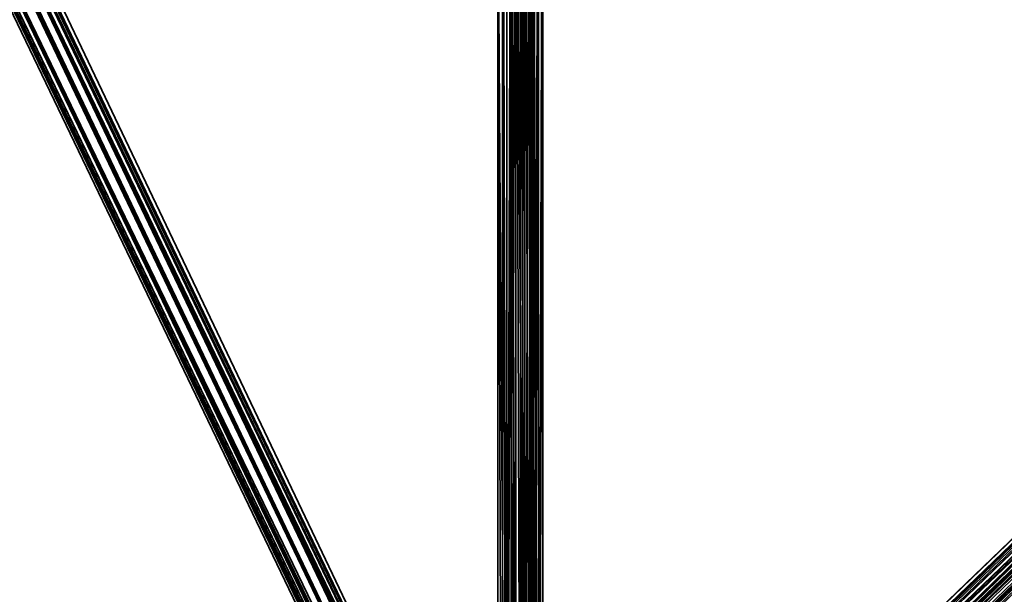
# Model space of a CAD drawing. Units: inches. Extents: x -2407 to 6480, y -2273 to 6818.
# Drawn here: x 743 to 893, y 715 to 803 of the extents above; entities that cross this region are included whole.
import ezdxf

# ---------------------------------------------------------------- set-up
doc = ezdxf.new("R2010")
doc.units = ezdxf.units.IN
doc.header["$MEASUREMENT"] = 0
doc.layers.add('SPIDERGAME CWPg169.356', color=250, linetype='Continuous', lineweight=35)

msp = doc.modelspace()

# ---------------------------------------------------------------- linework, layer by layer
at = {"layer": 'SPIDERGAME CWPg169.356', "color": 18, "lineweight": 35}
for points in [[(979.72, 800.92), (818.3, 644.32), (818.99, 643.63), (981.09, 800.24), (818.99, 643.63), (819.68, 643.63), (818.99, 644.32), (818.99, 645), (819.68, 646.38), (726.26, 839.39), (725.57, 838.7), (818.99, 645), (818.3, 868.24), (818.3, 645), (817.61, 868.24), (818.99, 868.24), (820.36, 869.61), (610.18, 1079.79), (820.36, 869.61), (821.05, 870.3), (610.87, 1080.48)], [(608.8, 1079.11), (818.99, 868.24), (820.36, 868.24), (821.05, 868.24), (821.05, 645), (820.36, 868.24), (819.68, 868.24), (820.36, 868.24), (821.05, 645), (819.68, 644.32), (819.68, 868.24), (819.68, 644.32), (818.3, 868.24), (819.68, 868.24), (608.12, 1079.11)], [(930.26, 856.56), (821.05, 868.92), (821.05, 869.61), (821.05, 868.92), (819.68, 867.55), (820.36, 867.55), (820.36, 645.69), (821.05, 868.24), (820.36, 867.55), (821.05, 866.86), (1033.29, 1079.11)], [(822.42, 647.75), (822.42, 647.06), (821.74, 646.38), (820.36, 646.38), (819.68, 646.38), (818.3, 646.38), (817.61, 646.38), (816.93, 647.06), (818.3, 648.44), (818.99, 649.12), (820.36, 649.12), (821.05, 649.12), (821.74, 648.44), (821.05, 647.06), (821.74, 868.24), (821.05, 647.06), (821.05, 868.24), (818.99, 868.24), (817.61, 868.24), (817.61, 991.87), (817.61, 868.24), (816.24, 868.24), (816.24, 991.87)], [(818.3, 869.61), (817.61, 868.92), (818.3, 648.44), (818.3, 869.61), (818.99, 869.61), (819.68, 868.92), (820.36, 868.92), (818.99, 868.92), (817.61, 868.92), (817.61, 991.19), (817.61, 868.92), (816.93, 868.92), (816.93, 991.19), (817.61, 991.19), (816.93, 991.19), (816.24, 991.19), (816.24, 868.24), (816.93, 868.24), (816.93, 991.19), (816.93, 868.24), (818.3, 870.3), (819.68, 870.98)], [(818.99, 869.61), (818.99, 649.12), (818.3, 648.44), (816.93, 647.06), (817.61, 868.92), (818.3, 648.44), (818.3, 869.61), (817.61, 868.92), (818.3, 648.44), (818.3, 869.61), (818.99, 869.61), (819.68, 868.92), (820.36, 868.92), (821.05, 868.92), (821.74, 868.24), (821.05, 868.24), (822.42, 868.24), (821.05, 867.55), (818.99, 867.55), (817.61, 867.55), (817.61, 868.24), (818.99, 868.24), (821.05, 868.24), (821.05, 991.87)], [(726.26, 837.33), (725.57, 838.01), (818.99, 644.32), (725.57, 838.01), (725.57, 838.7), (818.99, 645), (818.99, 644.32), (819.68, 643.63), (726.26, 837.33), (727.63, 838.01), (621.86, 960.96)], [(925.45, 710.94), (819.68, 669.73), (820.36, 668.36), (820.36, 866.18), (821.74, 866.18), (821.74, 866.86), (821.74, 668.36), (821.74, 866.86), (820.36, 866.86), (818.99, 866.86), (818.3, 866.18), (816.93, 866.86), (816.93, 867.55), (816.93, 954.78)], [(724.89, 842.82), (724.2, 841.45), (817.61, 870.98), (724.2, 841.45), (816.93, 869.61), (816.93, 868.24), (817.61, 866.86), (817.61, 668.36), (818.99, 668.36), (818.99, 866.86), (817.61, 866.86), (926.14, 854.5)], [(816.24, 645), (816.93, 647.06), (818.3, 647.75), (819.68, 649.12), (821.05, 649.12), (821.74, 649.12), (822.42, 647.75), (821.74, 646.38), (821.05, 645), (819.68, 644.32), (817.61, 643.63), (816.93, 644.32), (816.24, 645), (816.93, 647.06), (816.24, 869.61), (816.93, 647.06), (816.93, 869.61), (817.61, 870.98), (725.57, 842.13)], [(729.69, 839.39), (821.05, 867.55), (821.05, 868.92), (730.38, 840.76), (821.05, 868.92), (821.05, 869.61), (820.36, 870.3), (818.99, 870.3), (817.61, 870.3), (818.3, 647.75), (819.68, 649.12), (818.99, 870.3), (819.68, 649.12), (820.36, 870.3), (821.05, 649.12), (821.05, 869.61), (930.26, 858.62)], [(821.74, 868.24), (821.74, 646.38), (822.42, 868.92), (821.74, 646.38), (822.42, 647.75), (821.74, 649.12), (821.05, 649.12), (819.68, 649.12), (818.3, 647.75), (817.61, 870.3)], [(817.61, 870.3), (818.3, 647.75), (817.61, 870.3)], [(820.36, 870.3), (819.68, 649.12), (818.99, 870.3), (819.68, 649.12), (818.3, 647.75)], [(978.34, 801.61), (979.72, 800.92), (981.09, 800.24), (983.15, 800.92), (984.52, 802.3), (984.52, 802.98), (983.84, 804.36), (982.46, 805.73), (820.36, 647.75), (982.46, 805.73), (819.68, 649.12), (820.36, 870.3), (821.05, 649.12)], [(725.57, 838.7), (818.99, 645), (818.99, 644.32), (819.68, 643.63), (726.26, 837.33), (818.3, 866.18), (817.61, 866.86), (816.93, 868.24), (724.2, 839.39), (816.93, 868.24), (816.93, 869.61), (724.2, 841.45)], [(816.93, 869.61), (816.93, 647.06), (818.3, 647.75), (816.93, 647.06), (816.24, 645), (816.93, 644.32), (817.61, 643.63), (819.68, 644.32), (821.05, 645), (819.68, 644.32), (819.68, 868.24), (819.68, 644.32), (818.3, 868.24), (817.61, 643.63), (817.61, 868.92), (817.61, 643.63), (816.93, 644.32), (816.93, 868.92)], [(978.34, 801.61), (816.93, 646.38), (978.34, 801.61), (816.93, 645.69), (816.93, 647.06), (816.93, 868.92), (816.93, 647.06), (817.61, 868.92), (817.61, 643.63), (816.93, 644.32), (816.93, 868.92)], [(818.3, 648.44), (818.99, 649.12), (818.99, 869.61), (818.99, 649.12), (819.68, 868.92), (820.36, 649.12)], [(929.58, 854.5), (819.68, 866.86), (930.26, 855.87), (819.68, 866.86), (821.05, 868.92), (820.36, 868.92), (820.36, 649.12), (819.68, 868.92), (818.99, 649.12), (820.36, 648.44), (983.15, 803.67), (821.05, 647.06), (983.15, 803.67)], [(930.26, 856.56), (821.05, 868.92), (821.05, 869.61), (821.05, 868.92), (819.68, 867.55), (820.36, 867.55), (820.36, 645.69), (821.05, 868.24), (820.36, 867.55), (820.36, 645.69), (821.05, 868.24), (821.05, 647.06), (820.36, 645.69)], [(816.93, 868.24), (816.93, 645), (818.3, 645), (817.61, 868.24)], [(816.93, 868.24), (816.93, 645), (818.3, 645), (817.61, 868.24)], [(817.61, 647.06), (816.93, 647.06), (816.93, 645.69), (816.93, 645), (818.3, 645), (818.99, 645), (820.36, 645.69), (818.99, 645), (819.68, 867.55)], [(817.61, 643.63), (818.3, 868.24), (819.68, 644.32)], [(818.99, 645), (819.68, 867.55), (818.99, 645), (818.3, 868.24), (818.3, 645), (979.72, 800.92), (818.3, 645.69), (979.72, 800.92)], [(717.33, 693.77), (818.99, 668.36), (818.99, 866.18), (817.61, 866.18), (817.61, 668.36), (818.99, 668.36), (818.3, 666.29), (818.3, 664.92), (717.33, 691.02)], [(818.3, 667.67), (818.3, 669.04), (817.61, 669.73), (818.3, 670.42), (818.99, 670.42), (819.68, 669.73), (820.36, 668.36), (820.36, 866.86), (818.99, 866.86), (817.61, 866.86), (817.61, 668.36), (818.99, 668.36), (818.99, 866.86), (818.99, 668.36), (820.36, 668.36), (821.74, 668.36), (821.74, 866.18), (821.74, 668.36), (821.74, 866.86), (821.74, 866.18), (820.36, 866.18), (729.01, 838.01)], [(817.61, 866.86), (817.61, 668.36), (818.99, 668.36), (818.99, 866.86), (818.99, 668.36), (820.36, 668.36), (821.74, 668.36), (821.74, 866.18), (821.74, 668.36), (821.74, 866.86)], [(818.99, 668.36), (817.61, 668.36), (817.61, 866.86)], [(818.99, 668.36), (818.99, 866.86), (817.61, 866.86)], [(820.36, 866.18), (820.36, 668.36), (820.36, 866.86)], [(821.74, 866.86), (821.74, 668.36), (821.74, 866.86)], [(820.36, 647.75), (821.05, 647.06), (821.74, 647.06), (821.74, 646.38), (821.05, 646.38), (820.36, 646.38), (819.68, 646.38), (726.26, 839.39), (727.63, 840.76), (820.36, 647.06), (819.68, 646.38), (818.3, 646.38), (817.61, 647.06), (818.3, 645.69), (818.3, 645), (818.99, 645), (819.68, 645), (820.36, 645), (821.05, 645.69), (821.05, 646.38), (983.84, 802.98)], [(727.63, 841.45), (820.36, 647.06), (822.42, 647.75), (821.74, 647.75), (821.05, 648.44), (820.36, 648.44)], [(727.63, 841.45), (820.36, 647.06), (818.99, 646.38), (818.3, 645), (818.99, 646.38), (820.36, 647.06), (727.63, 841.45)], [(727.63, 840.76), (820.36, 647.06), (821.74, 647.75), (729.01, 840.76)], [(729.01, 841.45), (822.42, 647.75), (729.01, 841.45)], [(729.01, 841.45), (822.42, 647.75), (729.01, 841.45)], [(731.07, 840.07), (823.8, 646.38), (823.11, 647.06), (821.74, 647.75), (729.01, 840.76)], [(730.38, 841.45), (823.8, 647.06), (730.38, 841.45)], [(730.38, 840.76), (823.11, 647.06), (730.38, 840.76)], [(983.84, 802.98), (821.05, 646.38), (821.05, 645.69), (820.36, 645), (819.68, 645), (818.99, 645), (818.3, 645), (818.3, 645.69), (817.61, 647.06), (818.3, 646.38), (819.68, 646.38), (820.36, 646.38), (821.74, 646.38), (822.42, 647.06), (822.42, 647.75), (823.8, 647.06), (824.48, 646.38), (731.76, 840.76)], [(724.89, 839.39), (818.3, 645), (818.3, 643.63), (818.99, 642.94), (820.36, 642.25), (822.42, 642.94), (823.8, 644.32), (824.48, 645), (824.48, 646.38), (823.8, 647.06), (822.42, 647.75), (820.36, 647.06), (818.99, 646.38), (818.3, 645), (724.89, 839.39)], [(725.57, 840.07), (818.99, 646.38), (725.57, 840.07)], [(725.57, 840.07), (818.99, 646.38), (725.57, 840.07)], [(725.57, 838.01), (818.99, 644.32), (725.57, 838.01)], [(816.93, 828.4), (816.93, 625.08), (816.93, 828.4), (816.93, 625.08), (817.61, 625.77), (818.99, 625.77), (820.36, 625.77), (818.99, 625.77), (820.36, 625.77), (821.74, 625.08), (822.42, 624.4), (822.42, 623.71), (822.42, 623.02), (821.74, 622.34), (820.36, 621.65), (818.99, 621.65), (817.61, 621.65), (816.93, 622.34), (816.24, 623.02), (815.55, 623.71), (816.24, 624.4), (816.93, 625.08), (817.61, 625.77), (817.61, 830.46)], [(816.93, 625.08), (817.61, 830.46), (816.93, 625.08), (816.24, 829.08)], [(817.61, 830.46), (817.61, 625.77), (818.99, 625.77), (818.3, 625.77), (816.93, 625.08), (816.24, 624.4), (816.93, 623.71), (816.93, 623.02), (818.3, 623.02), (818.99, 622.34), (818.99, 824.28), (818.99, 622.34), (820.36, 623.02), (821.05, 623.02), (820.36, 824.96), (821.05, 623.02), (821.74, 825.65)], [(818.3, 623.02), (816.93, 623.02), (816.93, 623.71), (816.24, 624.4), (816.93, 625.08), (818.3, 625.77), (817.61, 829.77), (818.99, 829.77), (820.36, 829.77), (820.36, 625.77), (820.36, 829.77), (821.05, 625.08)], [(817.61, 625.77), (817.61, 830.46), (816.93, 625.08), (817.61, 625.77), (818.99, 625.77), (818.99, 831.14), (818.99, 625.77), (820.36, 625.77), (821.74, 625.08), (821.05, 830.46), (820.36, 625.77), (821.05, 830.46)], [(820.36, 824.96), (820.36, 623.02), (818.99, 622.34), (818.3, 623.02), (818.99, 622.34), (820.36, 623.02), (821.05, 623.02), (821.74, 623.71), (821.74, 624.4), (821.74, 625.08), (821.05, 625.08), (820.36, 625.77), (818.99, 625.77), (818.99, 829.77), (818.99, 625.77), (818.3, 625.77), (816.93, 625.08), (817.61, 829.77), (816.93, 625.08), (816.93, 828.4)], [(821.05, 623.02), (821.74, 623.71), (821.74, 624.4), (821.74, 625.08), (821.05, 625.08), (820.36, 625.77), (818.99, 625.77), (818.3, 625.77), (817.61, 829.77), (818.99, 829.77), (820.36, 829.77), (820.36, 625.77), (818.99, 625.77), (818.99, 829.77), (818.99, 625.77), (818.3, 625.77)], [(818.99, 625.77), (818.99, 831.14), (818.99, 625.77)], [(821.05, 830.46), (820.36, 625.77), (821.05, 830.46), (821.74, 625.08), (821.74, 828.4)], [(820.36, 829.77), (821.05, 625.08), (821.74, 828.4), (821.05, 625.08), (821.74, 625.08), (821.74, 624.4), (821.74, 827.02), (821.74, 624.4), (821.74, 623.71), (821.74, 825.65)], [(822.42, 825.65), (822.42, 623.02), (822.42, 825.65), (821.74, 622.34), (822.42, 623.02), (822.42, 623.71), (822.42, 827.02), (822.42, 623.71), (822.42, 624.4), (821.74, 625.08), (822.42, 829.08), (821.74, 625.08), (821.05, 830.46)], [(815.55, 827.02), (815.55, 623.71), (816.24, 624.4), (816.93, 625.08), (816.24, 829.08), (816.24, 624.4), (816.24, 829.08)], [(816.24, 829.08), (816.24, 624.4), (816.24, 829.08), (816.93, 625.08)], [(816.24, 827.02), (816.24, 624.4), (816.93, 623.71), (816.24, 827.02), (816.24, 624.4), (816.93, 625.08), (816.93, 828.4), (816.93, 625.08), (816.93, 828.4)], [(822.42, 623.02), (822.42, 623.71), (822.42, 827.02), (822.42, 623.71), (822.42, 624.4), (821.74, 625.08), (822.42, 829.08), (822.42, 624.4)], [(821.74, 828.4), (821.74, 625.08), (821.74, 624.4), (821.74, 827.02), (821.74, 624.4), (821.74, 623.71)], [(822.42, 829.08), (822.42, 624.4), (822.42, 829.08)], [(816.93, 625.08), (816.24, 624.4), (816.24, 827.02), (816.93, 623.71), (816.24, 624.4), (815.55, 623.71), (815.55, 827.02), (816.24, 623.02), (815.55, 623.71)], [(816.24, 825.65), (815.55, 827.02), (816.93, 622.34), (815.55, 827.02), (816.24, 623.02)], [(816.93, 623.71), (816.24, 827.02), (816.93, 623.02), (816.24, 827.02), (816.93, 825.65)], [(817.61, 824.28), (817.61, 621.65), (817.61, 824.28), (816.93, 622.34), (816.24, 825.65)], [(822.42, 825.65), (821.74, 622.34), (821.05, 824.28), (821.74, 622.34), (820.36, 621.65), (818.99, 621.65), (818.99, 824.28), (818.99, 621.65), (817.61, 621.65), (816.93, 622.34), (817.61, 824.28), (817.61, 621.65), (817.61, 824.28)], [(817.61, 824.96), (818.3, 623.02), (817.61, 824.96), (816.93, 623.02), (816.93, 825.65)], [(821.74, 825.65), (821.74, 623.71), (821.74, 825.65), (821.05, 623.02), (820.36, 623.02), (820.36, 824.96)], [(821.74, 622.34), (822.42, 825.65), (822.42, 623.02), (822.42, 825.65)], [(820.36, 623.02), (818.99, 622.34), (818.99, 824.28), (818.99, 622.34), (818.3, 623.02), (817.61, 824.96)], [(817.61, 621.65), (818.99, 621.65), (818.99, 824.28), (818.99, 621.65), (820.36, 621.65), (821.74, 622.34), (821.05, 824.28), (820.36, 621.65)], [(821.05, 824.28), (820.36, 621.65), (821.05, 824.28)], [(983.15, 800.92), (821.05, 644.32), (984.52, 802.3), (984.52, 802.98), (983.84, 804.36), (982.46, 805.73), (981.09, 805.73), (979.03, 805.04), (978.34, 804.36), (977.66, 802.98), (978.34, 804.36), (816.93, 649.12), (979.03, 805.04)], [(982.46, 805.73), (819.68, 649.12), (818.99, 649.12), (981.09, 805.73), (818.99, 649.12), (817.61, 649.81), (818.99, 649.12), (981.09, 805.73), (818.99, 649.12), (819.68, 649.12), (982.46, 805.73)], [(979.03, 805.04), (817.61, 649.81), (979.03, 805.04), (816.93, 649.12), (978.34, 804.36), (816.24, 648.44), (816.93, 649.12), (817.61, 649.81), (818.99, 649.12), (819.68, 649.12), (820.36, 647.75), (821.05, 647.06), (821.05, 645.69), (983.84, 801.61)], [(983.84, 804.36), (821.05, 647.06), (983.84, 804.36), (820.36, 647.75), (821.05, 647.06), (820.36, 645.69), (818.99, 645), (818.3, 645), (816.93, 645), (816.93, 645.69), (816.93, 647.06), (816.24, 647.75), (816.24, 648.44), (816.93, 648.44), (817.61, 649.12), (818.99, 649.12)], [(817.61, 649.81), (816.93, 649.12), (979.03, 805.04), (817.61, 649.81), (979.03, 805.04)], [(979.72, 804.36), (817.61, 649.12), (978.34, 803.67), (817.61, 648.44), (817.61, 647.75), (817.61, 647.06), (979.03, 801.61), (978.34, 802.3), (817.61, 647.75), (817.61, 647.06), (979.03, 801.61), (818.3, 645.69)], [(979.72, 804.36), (818.3, 649.12), (979.72, 804.36), (817.61, 649.12), (978.34, 803.67)], [(982.46, 804.36), (819.68, 649.12), (818.99, 649.12), (981.09, 805.04), (818.99, 649.12), (818.3, 649.12), (818.99, 649.12), (981.09, 805.04), (818.99, 649.12), (819.68, 649.12), (982.46, 804.36)], [(818.3, 649.12), (979.72, 804.36)], [(819.68, 649.12), (982.46, 804.36), (820.36, 648.44), (982.46, 804.36), (983.15, 803.67), (983.84, 802.98), (983.84, 801.61), (982.46, 800.92), (981.09, 800.92), (979.72, 800.92), (979.03, 801.61)], [(816.24, 647.75), (977.66, 802.98)], [(984.52, 802.3), (983.15, 800.92), (981.09, 800.24), (979.72, 800.92), (978.34, 801.61), (977.66, 802.98), (978.34, 801.61), (979.72, 800.92), (816.93, 645.69), (979.72, 800.92), (818.3, 644.32)], [(983.84, 802.98), (821.05, 646.38), (821.05, 647.06), (821.05, 645.69), (984.52, 802.98)], [(982.46, 800.92), (819.68, 645), (982.46, 800.92), (820.36, 645), (983.84, 801.61)], [(979.72, 800.92), (818.3, 645), (818.99, 645), (981.09, 800.92), (818.99, 645), (819.68, 645), (818.99, 645), (981.09, 800.92), (818.99, 645), (818.3, 645), (979.72, 800.92)], [(818.99, 645), (819.68, 646.38), (820.36, 647.06), (821.74, 647.75), (823.11, 647.06), (823.8, 646.38), (823.8, 645.69), (823.11, 644.32), (821.74, 643.63), (820.36, 643.63), (819.68, 643.63), (818.99, 643.63), (981.09, 800.24), (818.99, 643.63), (818.3, 644.32), (979.72, 800.92), (981.09, 800.24), (983.15, 800.92), (819.68, 643.63), (983.15, 800.92), (821.05, 644.32), (819.68, 643.63)], [(819.68, 645), (982.46, 800.92)]]:
    msp.add_lwpolyline(points, dxfattribs=at)
for points in [[(816.93, 647.06), (816.93, 869.61), (817.61, 870.3), (818.3, 647.75), (817.61, 870.3), (818.3, 647.75)], [(821.05, 649.12), (819.68, 649.12), (820.36, 870.3), (821.05, 649.12), (821.05, 869.61), (820.36, 870.3)], [(816.93, 644.32), (816.93, 868.92), (816.24, 869.61), (816.24, 645), (816.24, 869.61), (816.24, 645)], [(816.93, 644.32), (816.93, 868.92), (816.24, 869.61), (816.24, 645), (816.24, 869.61), (816.24, 645)], [(816.24, 645), (816.93, 647.06), (816.24, 869.61)], [(816.24, 869.61), (816.93, 647.06), (816.93, 869.61)], [(817.61, 868.92), (818.3, 648.44), (816.93, 647.06)], [(816.93, 868.92), (816.93, 645.69), (816.93, 868.92), (816.93, 645.69), (816.93, 645), (816.93, 868.24)], [(816.93, 868.92), (816.93, 645.69), (816.93, 868.92), (816.93, 645.69), (816.93, 645), (816.93, 868.24)], [(816.93, 868.92), (816.93, 647.06), (816.93, 645.69)], [(817.61, 868.92), (816.93, 647.06), (816.93, 868.92)], [(817.61, 643.63), (819.68, 644.32), (818.3, 868.24), (817.61, 643.63), (817.61, 868.92), (818.3, 868.24)], [(819.68, 868.92), (818.99, 649.12), (818.99, 869.61)], [(818.99, 649.12), (819.68, 868.92), (820.36, 649.12)], [(820.36, 868.92), (820.36, 649.12), (819.68, 868.92)], [(821.05, 649.12), (820.36, 649.12), (820.36, 868.92), (821.05, 868.92)], [(821.05, 649.12), (820.36, 649.12), (820.36, 868.92), (821.05, 868.92)], [(821.05, 869.61), (821.74, 869.61), (821.74, 649.12), (821.05, 649.12)], [(821.05, 869.61), (821.74, 869.61), (821.74, 649.12), (821.05, 649.12)], [(821.74, 868.24), (821.74, 648.44), (821.74, 868.24), (821.74, 648.44), (821.05, 649.12), (821.05, 868.92)], [(821.74, 868.24), (821.74, 648.44), (821.74, 868.24), (821.74, 648.44), (821.05, 649.12), (821.05, 868.92)], [(822.42, 868.92), (821.74, 869.61), (821.74, 649.12), (822.42, 647.75), (822.42, 868.92), (822.42, 647.75)], [(822.42, 868.92), (821.74, 869.61), (821.74, 649.12), (822.42, 647.75), (822.42, 868.92), (822.42, 647.75)], [(822.42, 647.75), (821.74, 646.38), (822.42, 868.92)], [(822.42, 868.92), (821.74, 646.38), (821.74, 868.24)], [(817.61, 868.24), (818.3, 645), (818.3, 868.24)], [(818.99, 645), (818.3, 868.24), (818.3, 645)], [(818.3, 868.24), (818.99, 645), (819.68, 867.55)], [(820.36, 645.69), (821.05, 647.06), (821.05, 868.24)], [(820.36, 868.24), (821.05, 868.24), (821.05, 645)], [(821.05, 645), (821.74, 646.38), (821.74, 868.24), (821.05, 868.24)], [(821.05, 645), (821.74, 646.38), (821.74, 868.24), (821.05, 868.24)], [(821.74, 868.24), (821.05, 647.06), (821.74, 648.44)], [(821.05, 868.24), (821.05, 647.06), (821.74, 868.24)], [(815.55, 668.36), (815.55, 866.86), (816.24, 866.86), (816.24, 668.36)], [(815.55, 866.86), (816.24, 866.86), (816.24, 668.36), (815.55, 668.36)], [(815.55, 668.36), (815.55, 866.86), (816.24, 866.86), (816.24, 668.36)], [(815.55, 866.86), (816.24, 866.86), (816.24, 668.36), (815.55, 668.36)], [(817.61, 668.36), (817.61, 866.86), (816.24, 866.86), (816.24, 668.36)], [(817.61, 866.86), (816.24, 866.86), (816.24, 668.36), (817.61, 668.36)], [(816.24, 668.36), (816.24, 866.86), (816.93, 866.86), (816.93, 668.36)], [(816.24, 866.86), (816.93, 866.18), (816.93, 668.36), (816.24, 668.36)], [(817.61, 668.36), (817.61, 866.86), (816.24, 866.86), (816.24, 668.36)], [(817.61, 866.86), (816.24, 866.86), (816.24, 668.36), (817.61, 668.36)], [(816.24, 668.36), (816.24, 866.86), (816.93, 866.86), (816.93, 668.36)], [(816.24, 866.86), (816.93, 866.18), (816.93, 668.36), (816.24, 668.36)], [(817.61, 866.86), (816.93, 866.86), (816.93, 668.36), (817.61, 668.36)], [(817.61, 866.86), (816.93, 866.86), (816.93, 668.36), (817.61, 668.36)], [(817.61, 668.36), (817.61, 866.18), (816.93, 866.18), (816.93, 668.36)], [(817.61, 668.36), (817.61, 866.18), (816.93, 866.18), (816.93, 668.36)], [(822.42, 866.86), (822.42, 668.36), (822.42, 866.86), (821.05, 866.86), (821.05, 668.36), (822.42, 668.36), (822.42, 866.86), (821.05, 866.86), (821.05, 668.36), (821.05, 866.86), (818.99, 866.86), (817.61, 866.86), (817.61, 668.36), (818.99, 668.36), (818.99, 866.86), (818.99, 668.36), (821.05, 668.36), (822.42, 668.36), (822.42, 866.86), (822.42, 668.36), (822.42, 866.86), (821.05, 866.86)], [(822.42, 866.86), (822.42, 668.36), (822.42, 866.86), (821.05, 866.86), (821.05, 668.36), (822.42, 668.36), (822.42, 866.86), (821.05, 866.86), (821.05, 668.36), (821.05, 866.86), (818.99, 866.86), (817.61, 866.86), (817.61, 668.36), (818.99, 668.36), (818.99, 866.86), (818.99, 668.36), (821.05, 668.36), (822.42, 668.36), (822.42, 866.86), (822.42, 668.36), (822.42, 866.86), (821.05, 866.86)], [(818.99, 668.36), (817.61, 668.36), (817.61, 866.18), (818.99, 866.18)], [(818.99, 668.36), (818.99, 866.86), (821.05, 866.86), (821.05, 668.36)], [(818.99, 668.36), (818.99, 866.86), (821.05, 866.86), (821.05, 668.36)], [(820.36, 866.18), (820.36, 668.36), (818.99, 668.36), (818.99, 866.18)], [(820.36, 866.18), (820.36, 668.36), (818.99, 668.36), (818.99, 866.18)], [(820.36, 866.86), (820.36, 668.36), (821.74, 668.36), (821.74, 866.86)], [(820.36, 866.86), (820.36, 668.36), (821.74, 668.36), (821.74, 866.86)], [(726.26, 839.39), (727.63, 840.76), (729.01, 840.76), (730.38, 840.76), (731.07, 840.07), (731.07, 838.7), (823.8, 645.69), (823.8, 646.38), (731.07, 840.07), (731.07, 838.7), (730.38, 838.01), (729.01, 837.33), (727.63, 836.64), (726.26, 837.33), (725.57, 838.01), (725.57, 838.7)], [(726.26, 839.39), (727.63, 840.76), (729.01, 840.76), (730.38, 840.76), (731.07, 840.07), (731.07, 838.7), (823.8, 645.69), (823.8, 646.38), (731.07, 840.07), (731.07, 838.7), (730.38, 838.01), (729.01, 837.33), (727.63, 836.64), (726.26, 837.33), (725.57, 838.01), (725.57, 838.7)], [(727.63, 840.76), (820.36, 647.06), (819.68, 646.38), (726.26, 839.39)], [(822.42, 647.75), (823.8, 647.06), (824.48, 646.38), (731.76, 840.76), (730.38, 841.45), (823.8, 647.06), (730.38, 841.45), (729.01, 841.45), (727.63, 841.45), (820.36, 647.06)], [(821.74, 647.75), (729.01, 840.76), (727.63, 840.76), (820.36, 647.06), (821.74, 647.75), (729.01, 840.76), (730.38, 840.76), (823.11, 647.06), (730.38, 840.76), (731.07, 840.07), (823.8, 646.38), (823.11, 647.06)], [(824.48, 645), (824.48, 646.38), (731.76, 840.76), (731.76, 839.39)], [(824.48, 645), (824.48, 646.38), (731.76, 840.76), (731.76, 839.39)], [(725.57, 837.33), (818.99, 642.94), (818.3, 643.63), (818.3, 645), (724.89, 839.39), (724.89, 838.01), (818.3, 643.63), (724.89, 838.01)], [(725.57, 837.33), (818.99, 642.94), (818.3, 643.63), (818.3, 645), (724.89, 839.39), (724.89, 838.01), (818.3, 643.63), (724.89, 838.01)], [(819.68, 643.63), (818.99, 644.32), (818.99, 645), (819.68, 646.38), (726.26, 839.39), (725.57, 838.7), (818.99, 645), (819.68, 646.38), (820.36, 647.06), (821.74, 647.75), (823.11, 647.06), (823.8, 646.38), (823.8, 645.69), (823.11, 644.32), (821.74, 643.63), (820.36, 643.63)], [(731.76, 839.39), (824.48, 645), (823.8, 644.32), (730.38, 838.01)], [(731.76, 839.39), (824.48, 645), (823.8, 644.32), (730.38, 838.01)], [(818.99, 642.94), (820.36, 642.25), (727.63, 836.64), (725.57, 837.33)], [(818.99, 642.94), (820.36, 642.25), (727.63, 836.64), (725.57, 837.33)], [(819.68, 643.63), (820.36, 643.63), (727.63, 836.64), (726.26, 837.33)], [(819.68, 643.63), (820.36, 643.63), (727.63, 836.64), (726.26, 837.33)], [(729.01, 837.33), (822.42, 642.94), (820.36, 642.25), (727.63, 836.64)], [(729.01, 837.33), (821.74, 643.63), (820.36, 643.63), (727.63, 836.64)], [(729.01, 837.33), (822.42, 642.94), (820.36, 642.25), (727.63, 836.64)], [(729.01, 837.33), (821.74, 643.63), (820.36, 643.63), (727.63, 836.64)], [(822.42, 642.94), (823.8, 644.32), (730.38, 838.01), (729.01, 837.33)], [(821.74, 643.63), (823.11, 644.32), (730.38, 838.01), (729.01, 837.33)], [(822.42, 642.94), (823.8, 644.32), (730.38, 838.01), (729.01, 837.33)], [(821.74, 643.63), (823.11, 644.32), (730.38, 838.01), (729.01, 837.33)], [(731.07, 838.7), (823.8, 645.69), (823.11, 644.32), (730.38, 838.01)], [(731.07, 838.7), (823.8, 645.69), (823.11, 644.32), (730.38, 838.01)], [(817.61, 830.46), (816.93, 625.08), (816.24, 829.08)], [(817.61, 829.77), (816.93, 625.08), (818.3, 625.77)], [(816.93, 828.4), (816.93, 625.08), (817.61, 829.77)], [(821.05, 625.08), (820.36, 829.77), (820.36, 625.77)], [(820.36, 829.77), (821.05, 625.08), (821.74, 828.4)], [(822.42, 829.08), (821.74, 625.08), (821.05, 830.46)], [(821.74, 828.4), (821.05, 625.08), (821.74, 625.08)], [(815.55, 623.71), (816.24, 623.02), (815.55, 827.02)], [(816.24, 825.65), (815.55, 827.02), (816.93, 622.34)], [(816.93, 622.34), (815.55, 827.02), (816.24, 623.02)], [(816.93, 623.02), (816.24, 827.02), (816.93, 825.65)], [(816.93, 623.71), (816.24, 827.02), (816.93, 623.02)], [(817.61, 824.28), (816.24, 825.65), (816.93, 622.34)], [(816.93, 623.02), (817.61, 824.96), (818.3, 623.02), (816.93, 623.02), (816.93, 825.65), (817.61, 824.96)], [(821.74, 825.65), (821.05, 623.02), (820.36, 824.96)], [(821.05, 824.28), (821.74, 622.34), (822.42, 825.65)], [(821.05, 623.02), (821.74, 825.65), (821.74, 623.71)], [(820.36, 824.96), (821.05, 623.02), (820.36, 623.02)], [(820.36, 647.75), (982.46, 805.73), (819.68, 649.12)], [(983.84, 804.36), (982.46, 805.73), (820.36, 647.75)], [(978.34, 804.36), (979.03, 805.04), (816.93, 649.12), (978.34, 804.36), (816.24, 648.44), (816.93, 649.12)], [(816.24, 648.44), (816.24, 647.75), (977.66, 802.98), (978.34, 804.36)], [(816.24, 648.44), (816.24, 647.75), (977.66, 802.98), (978.34, 804.36)], [(979.72, 804.36), (817.61, 649.12), (978.34, 803.67)], [(817.61, 649.12), (979.72, 804.36), (818.3, 649.12)], [(819.68, 649.12), (982.46, 804.36), (820.36, 648.44)], [(984.52, 802.98), (821.05, 645.69), (821.05, 647.06), (983.84, 804.36), (820.36, 647.75), (821.05, 647.06), (983.84, 804.36)], [(820.36, 648.44), (982.46, 804.36), (983.15, 803.67)], [(816.93, 646.38), (816.24, 647.75), (977.66, 802.98), (978.34, 801.61), (816.93, 646.38), (978.34, 801.61), (816.93, 645.69)], [(978.34, 802.3), (978.34, 803.67), (817.61, 648.44), (817.61, 647.75)], [(817.61, 648.44), (978.34, 803.67), (817.61, 649.12)], [(978.34, 802.3), (978.34, 803.67), (817.61, 648.44), (817.61, 647.75)], [(820.36, 648.44), (983.15, 803.67), (821.05, 647.06)], [(821.05, 647.06), (983.15, 803.67), (983.84, 802.98), (821.05, 646.38)], [(978.34, 801.61), (979.72, 800.92), (816.93, 645.69)], [(817.61, 647.06), (979.03, 801.61), (978.34, 802.3), (817.61, 647.75)], [(818.3, 645.69), (979.03, 801.61), (817.61, 647.06)], [(818.3, 645.69), (979.72, 800.92), (979.03, 801.61)], [(816.93, 645.69), (979.72, 800.92), (818.3, 644.32)], [(818.3, 645), (979.72, 800.92), (818.3, 645.69)], [(820.36, 645), (982.46, 800.92), (819.68, 645)]]:
    msp.add_lwpolyline(points, close=True, dxfattribs=at)
at = {"layer": 'SPIDERGAME CWPg169.356'}
msp.add_arc((-65461.29, -62640.06), 89678.83, 42.3100769, 45.3043541, dxfattribs=at)

doc.saveas('drawing.dxf')
